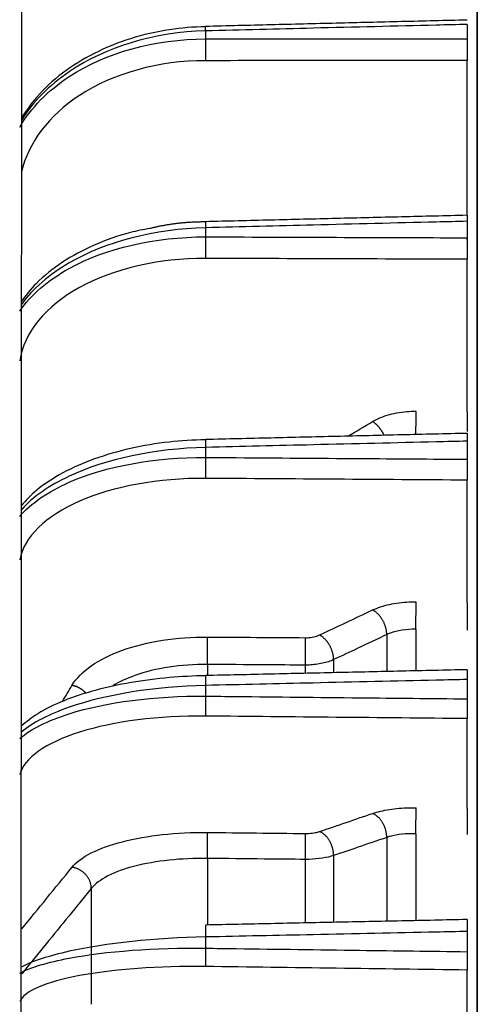
# Model space of a CAD drawing. Extents: x -300 to 1069, y -557 to 292.
# Drawn here: x 725 to 742, y 13 to 50 of the extents above; entities that cross this region are included whole.
import ezdxf

# ---------------------------------------------------------------- set-up
doc = ezdxf.new("R2010")
doc.units = 0
doc.header["$MEASUREMENT"] = 0
doc.layers.get('0').update_dxf_attribs({"linetype": 'CONTINUOUS'})

msp = doc.modelspace()

# ---------------------------------------------------------------- linework, layer by layer
at = {"linetype": 'CONTINUOUS'}
msp.add_line((724.977, 74.981), (724.895, -64.486), dxfattribs=at)
for p, q in [((742.149, 52.425), (742.149, -21.321)), ((742.149, -21.321), (742.149, 52.425)), ((741.762, 49.896), (741.762, 49.349)), ((731.903, 49.652), (731.903, 49.349)), ((741.762, 42.736), (741.762, 48.531)), ((741.762, 42.477), (741.762, 41.856)), ((731.903, 42.235), (731.903, 41.891)), ((741.762, 41.761), (741.762, 41.856)), ((741.762, 35.294), (741.762, 41.046)), ((741.762, 34.193), (741.762, 33.512)), ((731.903, 33.958), (731.903, 33.58)), ((741.762, 28.108), (741.762, 32.725)), ((739.828, 27.105), (739.828, 25.56)), ((738.734, 26.905), (738.734, 25.534)), ((731.976, 25.782), (731.976, 25.367)), ((735.664, 25.756), (735.664, 25.452)), ((736.732, 25.963), (736.732, 25.479)), ((731.903, 24.99), (731.903, 24.586)), ((741.762, 25.213), (741.762, 24.485)), ((741.762, 20.35), (741.762, 23.739)), ((739.828, 19.404), (739.828, 16.142)), ((738.734, 19.263), (738.734, 16.12)), ((736.732, 18.582), (736.732, 16.079)), ((731.976, 18.473), (731.976, 15.98)), ((735.664, 18.436), (735.664, 16.056)), ((727.595, 17.343), (727.595, 12.987)), ((741.762, 15.72), (741.762, 14.959)), ((731.903, 15.513), (731.903, 15.091)), ((741.762, 12.178), (741.762, 14.269))]:
    msp.add_line(p, q)
for points in [[(731.903, 49.652, 0), (731.903, 49.659, 0), (731.903, 49.665, 0), (731.903, 49.671, 0), (731.902, 49.677, 0), (731.902, 49.683, 0), (731.902, 49.689, 0), (731.902, 49.695, 0), (731.902, 49.7, 0), (731.902, 49.706, 0), (731.902, 49.711, 0), (731.901, 49.716, 0), (731.901, 49.721, 0), (731.901, 49.726, 0), (731.901, 49.731, 0), (731.901, 49.736, 0), (731.901, 49.741, 0), (731.901, 49.745, 0), (731.901, 49.749, 0), (731.9, 49.754, 0), (731.9, 49.758, 0), (731.9, 49.762, 0), (731.9, 49.766, 0), (731.9, 49.769, 0), (731.9, 49.773, 0), (731.9, 49.776, 0), (731.9, 49.78, 0), (731.9, 49.783, 0), (731.9, 49.786, 0), (731.9, 49.789, 0), (731.9, 49.792, 0), (731.899, 49.794, 0), (731.899, 49.797, 0), (731.899, 49.799, 0), (731.899, 49.801, 0), (731.899, 49.804, 0), (731.899, 49.805, 0), (731.899, 49.807, 0), (731.899, 49.809, 0), (731.899, 49.81, 0), (731.899, 49.812, 0), (731.899, 49.813, 0), (731.899, 49.814, 0), (731.899, 49.815, 0), (731.899, 49.816, 0), (731.899, 49.816, 0), (731.899, 49.817, 0), (731.899, 49.817, 0), (731.899, 49.818, 0), (731.899, 49.818, 0)], [(731.903, 49.349, 0), (731.903, 49.336, 0), (731.902, 49.322, 0), (731.902, 49.308, 0), (731.902, 49.294, 0), (731.902, 49.28, 0), (731.901, 49.265, 0), (731.901, 49.25, 0), (731.901, 49.234, 0), (731.901, 49.219, 0), (731.9, 49.203, 0), (731.9, 49.186, 0), (731.9, 49.17, 0), (731.9, 49.153, 0), (731.9, 49.136, 0), (731.9, 49.119, 0), (731.899, 49.101, 0), (731.899, 49.084, 0), (731.899, 49.066, 0), (731.899, 49.049, 0), (731.899, 49.031, 0), (731.899, 49.013, 0), (731.899, 48.995, 0), (731.899, 48.976, 0), (731.899, 48.958, 0), (731.899, 48.94, 0), (731.899, 48.922, 0), (731.899, 48.904, 0), (731.899, 48.886, 0), (731.899, 48.867, 0), (731.899, 48.849, 0), (731.899, 48.831, 0), (731.899, 48.814, 0), (731.899, 48.796, 0), (731.899, 48.778, 0), (731.9, 48.761, 0), (731.9, 48.744, 0), (731.9, 48.727, 0), (731.9, 48.71, 0), (731.9, 48.693, 0), (731.9, 48.677, 0), (731.901, 48.661, 0), (731.901, 48.645, 0), (731.901, 48.629, 0), (731.901, 48.614, 0), (731.902, 48.599, 0), (731.902, 48.584, 0), (731.902, 48.57, 0), (731.902, 48.556, 0), (731.903, 48.543, 0)], [(731.899, 42.462, 0), (731.899, 42.462, 0), (731.899, 42.461, 0), (731.899, 42.461, 0), (731.899, 42.46, 0), (731.899, 42.459, 0), (731.899, 42.458, 0), (731.899, 42.456, 0), (731.899, 42.454, 0), (731.899, 42.453, 0), (731.899, 42.451, 0), (731.899, 42.449, 0), (731.899, 42.446, 0), (731.899, 42.444, 0), (731.899, 42.441, 0), (731.899, 42.438, 0), (731.899, 42.435, 0), (731.899, 42.432, 0), (731.899, 42.428, 0), (731.899, 42.425, 0), (731.899, 42.421, 0), (731.899, 42.417, 0), (731.899, 42.413, 0), (731.899, 42.409, 0), (731.9, 42.404, 0), (731.9, 42.4, 0), (731.9, 42.395, 0), (731.9, 42.39, 0), (731.9, 42.385, 0), (731.9, 42.38, 0), (731.9, 42.374, 0), (731.9, 42.368, 0), (731.9, 42.363, 0), (731.9, 42.357, 0), (731.901, 42.351, 0), (731.901, 42.345, 0), (731.901, 42.338, 0), (731.901, 42.332, 0), (731.901, 42.325, 0), (731.901, 42.318, 0), (731.901, 42.311, 0), (731.902, 42.304, 0), (731.902, 42.297, 0), (731.902, 42.29, 0), (731.902, 42.282, 0), (731.902, 42.275, 0), (731.902, 42.267, 0), (731.902, 42.259, 0), (731.903, 42.251, 0), (731.903, 42.243, 0)], [(731.903, 41.891, 0), (731.903, 41.876, 0), (731.902, 41.861, 0), (731.902, 41.846, 0), (731.902, 41.83, 0), (731.902, 41.814, 0), (731.901, 41.798, 0), (731.901, 41.781, 0), (731.901, 41.765, 0), (731.901, 41.748, 0), (731.9, 41.731, 0), (731.9, 41.714, 0), (731.9, 41.696, 0), (731.9, 41.679, 0), (731.9, 41.661, 0), (731.9, 41.643, 0), (731.899, 41.625, 0), (731.899, 41.607, 0), (731.899, 41.589, 0), (731.899, 41.571, 0), (731.899, 41.552, 0), (731.899, 41.534, 0), (731.899, 41.516, 0), (731.899, 41.498, 0), (731.899, 41.48, 0), (731.899, 41.462, 0), (731.899, 41.444, 0), (731.899, 41.426, 0), (731.899, 41.408, 0), (731.899, 41.39, 0), (731.899, 41.373, 0), (731.899, 41.356, 0), (731.899, 41.339, 0), (731.899, 41.322, 0), (731.899, 41.305, 0), (731.9, 41.288, 0), (731.9, 41.272, 0), (731.9, 41.256, 0), (731.9, 41.24, 0), (731.9, 41.225, 0), (731.9, 41.21, 0), (731.901, 41.195, 0), (731.901, 41.181, 0), (731.901, 41.167, 0), (731.901, 41.153, 0), (731.902, 41.14, 0), (731.902, 41.127, 0), (731.902, 41.114, 0), (731.902, 41.102, 0), (731.903, 41.09, 0)], [(739.831, 34.439, 0), (739.832, 34.458, 0), (739.832, 34.477, 0), (739.832, 34.495, 0), (739.833, 34.514, 0), (739.833, 34.534, 0), (739.833, 34.553, 0), (739.834, 34.572, 0), (739.834, 34.592, 0), (739.834, 34.611, 0), (739.835, 34.631, 0), (739.835, 34.65, 0), (739.835, 34.67, 0), (739.836, 34.69, 0), (739.836, 34.709, 0), (739.836, 34.729, 0), (739.836, 34.749, 0), (739.837, 34.768, 0), (739.837, 34.788, 0), (739.837, 34.807, 0), (739.837, 34.827, 0), (739.838, 34.846, 0), (739.838, 34.866, 0), (739.838, 34.885, 0), (739.838, 34.904, 0), (739.839, 34.923, 0), (739.839, 34.942, 0), (739.839, 34.96, 0), (739.839, 34.979, 0), (739.839, 34.997, 0), (739.839, 35.015, 0), (739.84, 35.033, 0), (739.84, 35.051, 0), (739.84, 35.068, 0), (739.84, 35.086, 0), (739.84, 35.103, 0), (739.84, 35.119, 0), (739.841, 35.136, 0), (739.841, 35.152, 0), (739.841, 35.168, 0), (739.841, 35.184, 0), (739.841, 35.199, 0), (739.841, 35.214, 0), (739.841, 35.229, 0), (739.841, 35.243, 0), (739.841, 35.257, 0), (739.841, 35.271, 0), (739.841, 35.284, 0), (739.841, 35.297, 0), (739.841, 35.309, 0)], [(738.633, 34.415, 0), (738.627, 34.428, 0), (738.621, 34.441, 0), (738.614, 34.453, 0), (738.608, 34.466, 0), (738.601, 34.479, 0), (738.595, 34.492, 0), (738.588, 34.504, 0), (738.581, 34.517, 0), (738.574, 34.529, 0), (738.567, 34.542, 0), (738.559, 34.554, 0), (738.552, 34.566, 0), (738.544, 34.578, 0), (738.536, 34.59, 0), (738.528, 34.602, 0), (738.52, 34.614, 0), (738.512, 34.626, 0), (738.504, 34.638, 0), (738.496, 34.649, 0), (738.487, 34.661, 0), (738.479, 34.672, 0), (738.47, 34.683, 0), (738.461, 34.694, 0), (738.453, 34.705, 0), (738.444, 34.716, 0), (738.435, 34.727, 0), (738.426, 34.737, 0), (738.416, 34.748, 0), (738.407, 34.758, 0), (738.398, 34.768, 0), (738.388, 34.778, 0), (738.379, 34.788, 0), (738.369, 34.797, 0), (738.36, 34.807, 0), (738.35, 34.816, 0), (738.34, 34.825, 0), (738.331, 34.834, 0), (738.321, 34.843, 0), (738.311, 34.851, 0), (738.301, 34.86, 0), (738.291, 34.868, 0), (738.281, 34.876, 0), (738.271, 34.884, 0), (738.261, 34.892, 0), (738.251, 34.899, 0), (738.241, 34.906, 0), (738.231, 34.913, 0), (738.221, 34.92, 0), (738.21, 34.927, 0)], [(731.899, 34.254, 0), (731.899, 34.255, 0), (731.899, 34.254, 0), (731.899, 34.254, 0), (731.899, 34.253, 0), (731.899, 34.252, 0), (731.899, 34.251, 0), (731.899, 34.25, 0), (731.899, 34.248, 0), (731.899, 34.246, 0), (731.899, 34.244, 0), (731.899, 34.241, 0), (731.899, 34.238, 0), (731.899, 34.235, 0), (731.899, 34.232, 0), (731.899, 34.228, 0), (731.899, 34.224, 0), (731.899, 34.22, 0), (731.899, 34.216, 0), (731.899, 34.211, 0), (731.899, 34.206, 0), (731.899, 34.201, 0), (731.899, 34.196, 0), (731.899, 34.19, 0), (731.899, 34.184, 0), (731.899, 34.178, 0), (731.899, 34.172, 0), (731.899, 34.165, 0), (731.9, 34.159, 0), (731.9, 34.152, 0), (731.9, 34.144, 0), (731.9, 34.137, 0), (731.9, 34.129, 0), (731.9, 34.121, 0), (731.9, 34.113, 0), (731.9, 34.105, 0), (731.9, 34.096, 0), (731.901, 34.088, 0), (731.901, 34.079, 0), (731.901, 34.07, 0), (731.901, 34.06, 0), (731.901, 34.051, 0), (731.901, 34.041, 0), (731.902, 34.031, 0), (731.902, 34.021, 0), (731.902, 34.011, 0), (731.902, 34.001, 0), (731.902, 33.99, 0), (731.903, 33.98, 0), (731.903, 33.969, 0)], [(731.903, 33.58, 0), (731.903, 33.564, 0), (731.902, 33.547, 0), (731.902, 33.531, 0), (731.902, 33.514, 0), (731.902, 33.497, 0), (731.901, 33.48, 0), (731.901, 33.463, 0), (731.901, 33.445, 0), (731.901, 33.427, 0), (731.9, 33.41, 0), (731.9, 33.392, 0), (731.9, 33.374, 0), (731.9, 33.356, 0), (731.9, 33.337, 0), (731.9, 33.319, 0), (731.899, 33.301, 0), (731.899, 33.283, 0), (731.899, 33.265, 0), (731.899, 33.247, 0), (731.899, 33.228, 0), (731.899, 33.21, 0), (731.899, 33.193, 0), (731.899, 33.175, 0), (731.899, 33.157, 0), (731.899, 33.139, 0), (731.899, 33.122, 0), (731.899, 33.105, 0), (731.899, 33.088, 0), (731.899, 33.071, 0), (731.899, 33.054, 0), (731.899, 33.038, 0), (731.899, 33.022, 0), (731.899, 33.006, 0), (731.899, 32.99, 0), (731.9, 32.975, 0), (731.9, 32.96, 0), (731.9, 32.946, 0), (731.9, 32.931, 0), (731.9, 32.918, 0), (731.9, 32.904, 0), (731.901, 32.891, 0), (731.901, 32.878, 0), (731.901, 32.866, 0), (731.901, 32.854, 0), (731.902, 32.843, 0), (731.902, 32.832, 0), (731.902, 32.821, 0), (731.902, 32.811, 0), (731.903, 32.801, 0)], [(738.734, 26.905, 0), (738.733, 26.926, 0), (738.733, 26.947, 0), (738.731, 26.969, 0), (738.729, 26.991, 0), (738.727, 27.013, 0), (738.724, 27.035, 0), (738.72, 27.057, 0), (738.716, 27.079, 0), (738.712, 27.102, 0), (738.707, 27.124, 0), (738.701, 27.146, 0), (738.695, 27.169, 0), (738.689, 27.191, 0), (738.682, 27.214, 0), (738.675, 27.236, 0), (738.667, 27.258, 0), (738.659, 27.281, 0), (738.65, 27.303, 0), (738.641, 27.325, 0), (738.631, 27.346, 0), (738.621, 27.368, 0), (738.611, 27.389, 0), (738.6, 27.41, 0), (738.588, 27.431, 0), (738.577, 27.452, 0), (738.565, 27.472, 0), (738.553, 27.492, 0), (738.54, 27.512, 0), (738.527, 27.532, 0), (738.513, 27.551, 0), (738.5, 27.569, 0), (738.486, 27.588, 0), (738.472, 27.606, 0), (738.457, 27.623, 0), (738.442, 27.64, 0), (738.427, 27.657, 0), (738.412, 27.673, 0), (738.397, 27.689, 0), (738.381, 27.704, 0), (738.365, 27.718, 0), (738.349, 27.732, 0), (738.333, 27.746, 0), (738.317, 27.759, 0), (738.3, 27.771, 0), (738.284, 27.783, 0), (738.267, 27.794, 0), (738.251, 27.805, 0), (738.234, 27.815, 0), (738.217, 27.824, 0)], [(739.828, 27.105, 0), (739.828, 27.127, 0), (739.829, 27.148, 0), (739.829, 27.17, 0), (739.83, 27.193, 0), (739.83, 27.215, 0), (739.83, 27.238, 0), (739.831, 27.261, 0), (739.831, 27.284, 0), (739.832, 27.307, 0), (739.832, 27.331, 0), (739.832, 27.354, 0), (739.833, 27.378, 0), (739.833, 27.402, 0), (739.834, 27.426, 0), (739.834, 27.449, 0), (739.834, 27.473, 0), (739.835, 27.497, 0), (739.835, 27.521, 0), (739.835, 27.545, 0), (739.836, 27.568, 0), (739.836, 27.592, 0), (739.836, 27.615, 0), (739.837, 27.639, 0), (739.837, 27.662, 0), (739.837, 27.685, 0), (739.838, 27.708, 0), (739.838, 27.73, 0), (739.838, 27.752, 0), (739.838, 27.774, 0), (739.839, 27.796, 0), (739.839, 27.817, 0), (739.839, 27.838, 0), (739.839, 27.859, 0), (739.84, 27.879, 0), (739.84, 27.899, 0), (739.84, 27.919, 0), (739.84, 27.938, 0), (739.84, 27.956, 0), (739.84, 27.974, 0), (739.841, 27.992, 0), (739.841, 28.009, 0), (739.841, 28.026, 0), (739.841, 28.042, 0), (739.841, 28.057, 0), (739.841, 28.072, 0), (739.841, 28.087, 0), (739.841, 28.101, 0), (739.841, 28.114, 0), (739.841, 28.126, 0)], [(731.976, 25.782, 0), (731.977, 25.803, 0), (731.977, 25.825, 0), (731.977, 25.846, 0), (731.978, 25.869, 0), (731.978, 25.891, 0), (731.978, 25.914, 0), (731.979, 25.937, 0), (731.979, 25.96, 0), (731.979, 25.983, 0), (731.98, 26.007, 0), (731.98, 26.03, 0), (731.98, 26.054, 0), (731.98, 26.078, 0), (731.981, 26.102, 0), (731.981, 26.126, 0), (731.981, 26.149, 0), (731.981, 26.173, 0), (731.981, 26.197, 0), (731.981, 26.221, 0), (731.981, 26.245, 0), (731.981, 26.268, 0), (731.982, 26.292, 0), (731.982, 26.315, 0), (731.982, 26.338, 0), (731.982, 26.361, 0), (731.982, 26.384, 0), (731.982, 26.406, 0), (731.982, 26.429, 0), (731.981, 26.451, 0), (731.981, 26.472, 0), (731.981, 26.494, 0), (731.981, 26.515, 0), (731.981, 26.535, 0), (731.981, 26.556, 0), (731.981, 26.576, 0), (731.981, 26.595, 0), (731.98, 26.614, 0), (731.98, 26.633, 0), (731.98, 26.651, 0), (731.98, 26.669, 0), (731.979, 26.686, 0), (731.979, 26.702, 0), (731.979, 26.718, 0), (731.978, 26.734, 0), (731.978, 26.749, 0), (731.978, 26.763, 0), (731.977, 26.777, 0), (731.977, 26.79, 0), (731.977, 26.803, 0)], [(735.664, 25.756, 0), (735.665, 25.778, 0), (735.665, 25.799, 0), (735.666, 25.821, 0), (735.666, 25.844, 0), (735.666, 25.866, 0), (735.667, 25.889, 0), (735.667, 25.912, 0), (735.667, 25.935, 0), (735.668, 25.958, 0), (735.668, 25.982, 0), (735.668, 26.005, 0), (735.668, 26.029, 0), (735.669, 26.053, 0), (735.669, 26.076, 0), (735.669, 26.1, 0), (735.669, 26.124, 0), (735.669, 26.148, 0), (735.669, 26.172, 0), (735.669, 26.196, 0), (735.67, 26.219, 0), (735.67, 26.243, 0), (735.67, 26.266, 0), (735.67, 26.29, 0), (735.67, 26.313, 0), (735.67, 26.336, 0), (735.67, 26.358, 0), (735.67, 26.381, 0), (735.67, 26.403, 0), (735.67, 26.425, 0), (735.67, 26.447, 0), (735.669, 26.468, 0), (735.669, 26.489, 0), (735.669, 26.51, 0), (735.669, 26.53, 0), (735.669, 26.55, 0), (735.669, 26.57, 0), (735.669, 26.589, 0), (735.668, 26.607, 0), (735.668, 26.625, 0), (735.668, 26.643, 0), (735.668, 26.66, 0), (735.667, 26.677, 0), (735.667, 26.693, 0), (735.667, 26.708, 0), (735.666, 26.723, 0), (735.666, 26.738, 0), (735.666, 26.751, 0), (735.665, 26.765, 0), (735.665, 26.777, 0)], [(736.732, 25.963, 0), (736.731, 25.984, 0), (736.73, 26.005, 0), (736.729, 26.027, 0), (736.727, 26.049, 0), (736.724, 26.071, 0), (736.722, 26.093, 0), (736.718, 26.115, 0), (736.714, 26.137, 0), (736.71, 26.159, 0), (736.705, 26.182, 0), (736.699, 26.204, 0), (736.693, 26.227, 0), (736.687, 26.249, 0), (736.68, 26.272, 0), (736.672, 26.294, 0), (736.665, 26.316, 0), (736.656, 26.338, 0), (736.648, 26.36, 0), (736.638, 26.382, 0), (736.629, 26.404, 0), (736.619, 26.426, 0), (736.608, 26.447, 0), (736.597, 26.468, 0), (736.586, 26.489, 0), (736.575, 26.51, 0), (736.563, 26.53, 0), (736.55, 26.55, 0), (736.538, 26.57, 0), (736.525, 26.589, 0), (736.511, 26.609, 0), (736.498, 26.627, 0), (736.484, 26.646, 0), (736.469, 26.663, 0), (736.455, 26.681, 0), (736.44, 26.698, 0), (736.425, 26.715, 0), (736.41, 26.731, 0), (736.394, 26.746, 0), (736.379, 26.761, 0), (736.363, 26.776, 0), (736.347, 26.79, 0), (736.331, 26.804, 0), (736.315, 26.817, 0), (736.298, 26.829, 0), (736.282, 26.841, 0), (736.265, 26.852, 0), (736.248, 26.863, 0), (736.232, 26.873, 0), (736.215, 26.882, 0)], [(731.9, 25.361, 0), (731.9, 25.361, 0), (731.9, 25.361, 0), (731.9, 25.361, 0), (731.9, 25.36, 0), (731.9, 25.358, 0), (731.899, 25.357, 0), (731.899, 25.355, 0), (731.899, 25.353, 0), (731.899, 25.35, 0), (731.899, 25.347, 0), (731.899, 25.344, 0), (731.899, 25.34, 0), (731.899, 25.336, 0), (731.899, 25.332, 0), (731.899, 25.327, 0), (731.899, 25.323, 0), (731.899, 25.317, 0), (731.899, 25.312, 0), (731.899, 25.306, 0), (731.899, 25.299, 0), (731.899, 25.293, 0), (731.899, 25.286, 0), (731.899, 25.279, 0), (731.899, 25.271, 0), (731.899, 25.264, 0), (731.899, 25.256, 0), (731.899, 25.247, 0), (731.899, 25.239, 0), (731.899, 25.23, 0), (731.899, 25.221, 0), (731.9, 25.211, 0), (731.9, 25.201, 0), (731.9, 25.191, 0), (731.9, 25.181, 0), (731.9, 25.171, 0), (731.9, 25.16, 0), (731.9, 25.149, 0), (731.901, 25.138, 0), (731.901, 25.127, 0), (731.901, 25.115, 0), (731.901, 25.103, 0), (731.901, 25.092, 0), (731.901, 25.079, 0), (731.902, 25.067, 0), (731.902, 25.055, 0), (731.902, 25.042, 0), (731.902, 25.029, 0), (731.903, 25.016, 0), (731.903, 25.003, 0)], [(727.402, 24.691, 0), (727.394, 24.701, 0), (727.385, 24.71, 0), (727.377, 24.719, 0), (727.368, 24.728, 0), (727.359, 24.737, 0), (727.351, 24.745, 0), (727.341, 24.754, 0), (727.332, 24.762, 0), (727.323, 24.771, 0), (727.314, 24.779, 0), (727.304, 24.787, 0), (727.294, 24.795, 0), (727.285, 24.803, 0), (727.275, 24.811, 0), (727.265, 24.818, 0), (727.254, 24.826, 0), (727.244, 24.833, 0), (727.234, 24.84, 0), (727.223, 24.847, 0), (727.213, 24.854, 0), (727.202, 24.861, 0), (727.191, 24.868, 0), (727.181, 24.874, 0), (727.17, 24.88, 0), (727.159, 24.887, 0), (727.148, 24.893, 0), (727.136, 24.898, 0), (727.125, 24.904, 0), (727.114, 24.91, 0), (727.103, 24.915, 0), (727.091, 24.92, 0), (727.08, 24.925, 0), (727.068, 24.93, 0), (727.056, 24.935, 0), (727.045, 24.94, 0), (727.033, 24.944, 0), (727.021, 24.948, 0), (727.009, 24.952, 0), (726.998, 24.956, 0), (726.986, 24.96, 0), (726.974, 24.963, 0), (726.962, 24.967, 0), (726.95, 24.97, 0), (726.938, 24.973, 0), (726.926, 24.976, 0), (726.914, 24.979, 0), (726.901, 24.981, 0), (726.889, 24.983, 0), (726.877, 24.985, 0)], [(731.903, 24.586, 0), (731.903, 24.568, 0), (731.902, 24.551, 0), (731.902, 24.534, 0), (731.902, 24.516, 0), (731.902, 24.498, 0), (731.901, 24.48, 0), (731.901, 24.462, 0), (731.901, 24.444, 0), (731.901, 24.426, 0), (731.9, 24.408, 0), (731.9, 24.39, 0), (731.9, 24.372, 0), (731.9, 24.354, 0), (731.9, 24.335, 0), (731.9, 24.317, 0), (731.899, 24.299, 0), (731.899, 24.281, 0), (731.899, 24.263, 0), (731.899, 24.246, 0), (731.899, 24.228, 0), (731.899, 24.211, 0), (731.899, 24.193, 0), (731.899, 24.176, 0), (731.899, 24.159, 0), (731.899, 24.142, 0), (731.899, 24.126, 0), (731.899, 24.11, 0), (731.899, 24.094, 0), (731.899, 24.078, 0), (731.899, 24.063, 0), (731.899, 24.048, 0), (731.899, 24.033, 0), (731.899, 24.019, 0), (731.899, 24.004, 0), (731.9, 23.991, 0), (731.9, 23.978, 0), (731.9, 23.965, 0), (731.9, 23.952, 0), (731.9, 23.94, 0), (731.9, 23.928, 0), (731.901, 23.917, 0), (731.901, 23.906, 0), (731.901, 23.896, 0), (731.901, 23.886, 0), (731.902, 23.877, 0), (731.902, 23.868, 0), (731.902, 23.86, 0), (731.902, 23.852, 0), (731.903, 23.845, 0)], [(738.734, 19.263, 0), (738.733, 19.286, 0), (738.733, 19.308, 0), (738.731, 19.331, 0), (738.729, 19.354, 0), (738.727, 19.377, 0), (738.724, 19.4, 0), (738.72, 19.423, 0), (738.716, 19.446, 0), (738.712, 19.469, 0), (738.707, 19.493, 0), (738.701, 19.516, 0), (738.695, 19.539, 0), (738.689, 19.561, 0), (738.682, 19.584, 0), (738.675, 19.607, 0), (738.667, 19.629, 0), (738.659, 19.652, 0), (738.65, 19.674, 0), (738.641, 19.696, 0), (738.631, 19.717, 0), (738.621, 19.739, 0), (738.611, 19.76, 0), (738.6, 19.781, 0), (738.588, 19.801, 0), (738.577, 19.821, 0), (738.565, 19.841, 0), (738.553, 19.86, 0), (738.54, 19.879, 0), (738.527, 19.898, 0), (738.513, 19.916, 0), (738.5, 19.934, 0), (738.486, 19.951, 0), (738.472, 19.968, 0), (738.457, 19.984, 0), (738.442, 20, 0), (738.427, 20.015, 0), (738.412, 20.03, 0), (738.397, 20.044, 0), (738.381, 20.058, 0), (738.365, 20.071, 0), (738.349, 20.083, 0), (738.333, 20.095, 0), (738.317, 20.106, 0), (738.3, 20.117, 0), (738.284, 20.127, 0), (738.267, 20.136, 0), (738.251, 20.145, 0), (738.234, 20.153, 0), (738.217, 20.16, 0)], [(739.828, 19.404, 0), (739.828, 19.427, 0), (739.829, 19.45, 0), (739.829, 19.473, 0), (739.83, 19.496, 0), (739.83, 19.519, 0), (739.83, 19.543, 0), (739.831, 19.566, 0), (739.831, 19.59, 0), (739.832, 19.614, 0), (739.832, 19.638, 0), (739.832, 19.662, 0), (739.833, 19.686, 0), (739.833, 19.709, 0), (739.834, 19.733, 0), (739.834, 19.757, 0), (739.834, 19.781, 0), (739.835, 19.804, 0), (739.835, 19.827, 0), (739.835, 19.851, 0), (739.836, 19.874, 0), (739.836, 19.896, 0), (739.836, 19.919, 0), (739.837, 19.941, 0), (739.837, 19.964, 0), (739.837, 19.985, 0), (739.838, 20.007, 0), (739.838, 20.028, 0), (739.838, 20.049, 0), (739.838, 20.069, 0), (739.839, 20.089, 0), (739.839, 20.109, 0), (739.839, 20.128, 0), (739.839, 20.147, 0), (739.84, 20.165, 0), (739.84, 20.183, 0), (739.84, 20.2, 0), (739.84, 20.217, 0), (739.84, 20.233, 0), (739.84, 20.249, 0), (739.841, 20.264, 0), (739.841, 20.279, 0), (739.841, 20.293, 0), (739.841, 20.306, 0), (739.841, 20.319, 0), (739.841, 20.331, 0), (739.841, 20.343, 0), (739.841, 20.353, 0), (739.841, 20.364, 0), (739.841, 20.373, 0)], [(731.976, 18.473, 0), (731.977, 18.495, 0), (731.977, 18.518, 0), (731.977, 18.541, 0), (731.978, 18.564, 0), (731.978, 18.588, 0), (731.978, 18.611, 0), (731.979, 18.635, 0), (731.979, 18.659, 0), (731.979, 18.683, 0), (731.98, 18.706, 0), (731.98, 18.73, 0), (731.98, 18.754, 0), (731.98, 18.778, 0), (731.981, 18.802, 0), (731.981, 18.825, 0), (731.981, 18.849, 0), (731.981, 18.873, 0), (731.981, 18.896, 0), (731.981, 18.919, 0), (731.981, 18.942, 0), (731.981, 18.965, 0), (731.982, 18.988, 0), (731.982, 19.01, 0), (731.982, 19.032, 0), (731.982, 19.054, 0), (731.982, 19.076, 0), (731.982, 19.097, 0), (731.982, 19.118, 0), (731.981, 19.138, 0), (731.981, 19.158, 0), (731.981, 19.178, 0), (731.981, 19.197, 0), (731.981, 19.216, 0), (731.981, 19.234, 0), (731.981, 19.252, 0), (731.981, 19.269, 0), (731.98, 19.286, 0), (731.98, 19.302, 0), (731.98, 19.318, 0), (731.98, 19.333, 0), (731.979, 19.348, 0), (731.979, 19.362, 0), (731.979, 19.375, 0), (731.978, 19.388, 0), (731.978, 19.4, 0), (731.978, 19.412, 0), (731.977, 19.423, 0), (731.977, 19.433, 0), (731.977, 19.442, 0)], [(735.664, 18.436, 0), (735.665, 18.458, 0), (735.665, 18.481, 0), (735.666, 18.504, 0), (735.666, 18.527, 0), (735.666, 18.551, 0), (735.667, 18.574, 0), (735.667, 18.598, 0), (735.667, 18.622, 0), (735.668, 18.645, 0), (735.668, 18.669, 0), (735.668, 18.693, 0), (735.668, 18.717, 0), (735.669, 18.741, 0), (735.669, 18.765, 0), (735.669, 18.788, 0), (735.669, 18.812, 0), (735.669, 18.835, 0), (735.669, 18.859, 0), (735.669, 18.882, 0), (735.67, 18.905, 0), (735.67, 18.928, 0), (735.67, 18.95, 0), (735.67, 18.973, 0), (735.67, 18.995, 0), (735.67, 19.017, 0), (735.67, 19.038, 0), (735.67, 19.059, 0), (735.67, 19.08, 0), (735.67, 19.1, 0), (735.67, 19.12, 0), (735.669, 19.14, 0), (735.669, 19.159, 0), (735.669, 19.178, 0), (735.669, 19.196, 0), (735.669, 19.214, 0), (735.669, 19.231, 0), (735.669, 19.248, 0), (735.668, 19.265, 0), (735.668, 19.28, 0), (735.668, 19.295, 0), (735.668, 19.31, 0), (735.667, 19.324, 0), (735.667, 19.337, 0), (735.667, 19.35, 0), (735.666, 19.362, 0), (735.666, 19.374, 0), (735.666, 19.385, 0), (735.665, 19.395, 0), (735.665, 19.404, 0)], [(736.732, 18.582, 0), (736.731, 18.605, 0), (736.73, 18.627, 0), (736.729, 18.65, 0), (736.727, 18.673, 0), (736.724, 18.696, 0), (736.722, 18.719, 0), (736.718, 18.742, 0), (736.714, 18.765, 0), (736.71, 18.788, 0), (736.705, 18.811, 0), (736.699, 18.834, 0), (736.693, 18.857, 0), (736.687, 18.88, 0), (736.68, 18.903, 0), (736.672, 18.926, 0), (736.665, 18.948, 0), (736.656, 18.97, 0), (736.648, 18.993, 0), (736.638, 19.014, 0), (736.629, 19.036, 0), (736.619, 19.057, 0), (736.608, 19.079, 0), (736.597, 19.099, 0), (736.586, 19.12, 0), (736.575, 19.14, 0), (736.563, 19.16, 0), (736.55, 19.179, 0), (736.538, 19.198, 0), (736.525, 19.217, 0), (736.511, 19.235, 0), (736.498, 19.253, 0), (736.484, 19.27, 0), (736.469, 19.287, 0), (736.455, 19.303, 0), (736.44, 19.319, 0), (736.425, 19.334, 0), (736.41, 19.349, 0), (736.394, 19.363, 0), (736.379, 19.377, 0), (736.363, 19.39, 0), (736.347, 19.402, 0), (736.331, 19.414, 0), (736.315, 19.425, 0), (736.298, 19.436, 0), (736.282, 19.446, 0), (736.265, 19.455, 0), (736.248, 19.463, 0), (736.232, 19.471, 0), (736.215, 19.479, 0)], [(727.595, 17.343, 0), (727.595, 17.366, 0), (727.594, 17.388, 0), (727.592, 17.411, 0), (727.589, 17.433, 0), (727.586, 17.456, 0), (727.582, 17.478, 0), (727.577, 17.5, 0), (727.571, 17.523, 0), (727.565, 17.545, 0), (727.559, 17.567, 0), (727.551, 17.589, 0), (727.543, 17.611, 0), (727.534, 17.632, 0), (727.525, 17.654, 0), (727.515, 17.675, 0), (727.504, 17.696, 0), (727.492, 17.716, 0), (727.481, 17.737, 0), (727.468, 17.757, 0), (727.455, 17.776, 0), (727.441, 17.796, 0), (727.427, 17.815, 0), (727.412, 17.833, 0), (727.396, 17.851, 0), (727.381, 17.869, 0), (727.364, 17.887, 0), (727.347, 17.903, 0), (727.33, 17.92, 0), (727.312, 17.936, 0), (727.294, 17.951, 0), (727.275, 17.966, 0), (727.256, 17.981, 0), (727.236, 17.994, 0), (727.217, 18.008, 0), (727.196, 18.02, 0), (727.176, 18.033, 0), (727.155, 18.044, 0), (727.134, 18.055, 0), (727.112, 18.065, 0), (727.091, 18.075, 0), (727.069, 18.084, 0), (727.047, 18.093, 0), (727.025, 18.1, 0), (727.002, 18.108, 0), (726.979, 18.114, 0), (726.957, 18.12, 0), (726.934, 18.125, 0), (726.911, 18.129, 0), (726.888, 18.133, 0)], [(731.901, 15.963, 0), (731.901, 15.963, 0), (731.901, 15.963, 0), (731.9, 15.962, 0), (731.9, 15.96, 0), (731.9, 15.958, 0), (731.9, 15.956, 0), (731.9, 15.953, 0), (731.9, 15.95, 0), (731.9, 15.946, 0), (731.899, 15.943, 0), (731.899, 15.938, 0), (731.899, 15.933, 0), (731.899, 15.928, 0), (731.899, 15.923, 0), (731.899, 15.917, 0), (731.899, 15.91, 0), (731.899, 15.904, 0), (731.899, 15.897, 0), (731.899, 15.889, 0), (731.899, 15.881, 0), (731.899, 15.873, 0), (731.899, 15.865, 0), (731.899, 15.856, 0), (731.899, 15.847, 0), (731.899, 15.837, 0), (731.899, 15.827, 0), (731.899, 15.817, 0), (731.899, 15.806, 0), (731.899, 15.796, 0), (731.899, 15.784, 0), (731.899, 15.773, 0), (731.899, 15.761, 0), (731.9, 15.749, 0), (731.9, 15.737, 0), (731.9, 15.725, 0), (731.9, 15.712, 0), (731.9, 15.699, 0), (731.9, 15.686, 0), (731.901, 15.672, 0), (731.901, 15.659, 0), (731.901, 15.645, 0), (731.901, 15.631, 0), (731.901, 15.616, 0), (731.902, 15.602, 0), (731.902, 15.588, 0), (731.902, 15.573, 0), (731.902, 15.558, 0), (731.902, 15.543, 0), (731.903, 15.528, 0)], [(731.903, 15.091, 0), (731.903, 15.073, 0), (731.902, 15.055, 0), (731.902, 15.037, 0), (731.902, 15.019, 0), (731.902, 15.001, 0), (731.901, 14.983, 0), (731.901, 14.964, 0), (731.901, 14.946, 0), (731.901, 14.928, 0), (731.9, 14.91, 0), (731.9, 14.892, 0), (731.9, 14.874, 0), (731.9, 14.856, 0), (731.9, 14.838, 0), (731.9, 14.82, 0), (731.899, 14.803, 0), (731.899, 14.785, 0), (731.899, 14.768, 0), (731.899, 14.751, 0), (731.899, 14.734, 0), (731.899, 14.718, 0), (731.899, 14.701, 0), (731.899, 14.685, 0), (731.899, 14.67, 0), (731.899, 14.654, 0), (731.899, 14.639, 0), (731.899, 14.624, 0), (731.899, 14.609, 0), (731.899, 14.595, 0), (731.899, 14.581, 0), (731.899, 14.568, 0), (731.899, 14.555, 0), (731.899, 14.542, 0), (731.899, 14.53, 0), (731.9, 14.518, 0), (731.9, 14.507, 0), (731.9, 14.496, 0), (731.9, 14.485, 0), (731.9, 14.475, 0), (731.9, 14.466, 0), (731.901, 14.457, 0), (731.901, 14.448, 0), (731.901, 14.44, 0), (731.901, 14.433, 0), (731.902, 14.426, 0), (731.902, 14.419, 0), (731.902, 14.413, 0), (731.902, 14.408, 0), (731.903, 14.403, 0)]]:
    msp.add_polyline3d(points)
for points, knots in [([(731.9, 49.805), (731.441, 49.799), (730.483, 49.724), (729.049, 49.388), (727.676, 48.833), (726.47, 48.084), (725.557, 47.237), (725.119, 46.622), (724.952, 46.343)], [0, 0, 0, 0, 0.154835, 0.330532, 0.507964, 0.684742, 0.862385, 1, 1, 1, 1]), ([(741.762, 49.896), (741.375, 49.887), (740.989, 49.877), (740.602, 49.867), (739.055, 49.829), (737.508, 49.791), (735.961, 49.753), (734.609, 49.719), (733.256, 49.686), (731.903, 49.652)], [0, 0, 0, 0, 0.11767, 0.11767, 0.11767, 0.588351, 0.588351, 0.588351, 1, 1, 1, 1]), ([(724.895, 46.028), (725.319, 46.749), (725.957, 47.403), (728.148, 48.832), (729.997, 49.347), (731.903, 49.349)], [0, 0, 0, 0, 0.368824, 0.368824, 1, 1, 1, 1]), ([(731.903, 49.652), (729.997, 49.607), (728.141, 49.046), (725.999, 47.597), (725.392, 46.976), (724.971, 46.296)], [0, 0, 0, 0, 0.64533, 0.64533, 1, 1, 1, 1]), ([(731.903, 49.349), (732.29, 49.349), (732.676, 49.349), (733.063, 49.349), (734.61, 49.349), (736.157, 49.349), (737.704, 49.349), (739.056, 49.349), (740.409, 49.349), (741.762, 49.349)], [0, 0, 0, 0, 0.11767, 0.11767, 0.11767, 0.588351, 0.588351, 0.588351, 1, 1, 1, 1]), ([(741.762, 49.349), (741.762, 49.303), (741.762, 49.249), (741.762, 49.19), (741.762, 49.132), (741.762, 49.068), (741.762, 49.003), (741.762, 48.939), (741.762, 48.872), (741.762, 48.809), (741.762, 48.745), (741.762, 48.684), (741.762, 48.629), (741.762, 48.594), (741.762, 48.56), (741.762, 48.531)], [0, 0, 0, 0, 0.215686, 0.215686, 0.215686, 0.431374, 0.431374, 0.431374, 0.647025, 0.647025, 0.647025, 0.862661, 0.862661, 0.862661, 1, 1, 1, 1]), ([(731.903, 48.529), (730.139, 48.529), (728.429, 48.054), (725.994, 46.467), (725.217, 45.439), (724.963, 44.327)], [0, 0, 0, 0, 0.525762, 0.525762, 1, 1, 1, 1]), ([(741.762, 42.703), (741.762, 42.689), (741.762, 42.666), (741.762, 42.643), (741.762, 42.609), (741.762, 42.567), (741.762, 42.54), (741.762, 42.51), (741.762, 42.477)], [0, 0, 0, 0, 0.394479, 0.394479, 0.764398, 0.764398, 0.764398, 1, 1, 1, 1]), ([(741.762, 42.477), (741.375, 42.467), (740.989, 42.458), (740.602, 42.449), (739.055, 42.411), (737.508, 42.373), (735.961, 42.335), (734.609, 42.302), (733.256, 42.268), (731.903, 42.235)], [0, 0, 0, 0, 0.11767, 0.11767, 0.11767, 0.588351, 0.588351, 0.588351, 1, 1, 1, 1]), ([(729.802, 42.204), (729.552, 42.164), (728.813, 42.017), (727.677, 41.599), (726.468, 40.957), (725.556, 40.222), (725.117, 39.686), (724.951, 39.444)], [0, 0, 0, 0, 0.115235, 0.349627, 0.583584, 0.819744, 1, 1, 1, 1]), ([(731.903, 42.235), (729.997, 42.19), (728.141, 41.708), (725.999, 40.469), (725.392, 39.94), (724.971, 39.361)], [0, 0, 0, 0, 0.64533, 0.64533, 1, 1, 1, 1]), ([(724.895, 39.092), (725.319, 39.704), (725.957, 40.257), (728.148, 41.464), (729.997, 41.895), (731.903, 41.891)], [0, 0, 0, 0, 0.368824, 0.368824, 1, 1, 1, 1]), ([(731.903, 41.891), (732.29, 41.889), (732.676, 41.888), (733.063, 41.887), (734.61, 41.881), (736.157, 41.876), (737.704, 41.87), (739.056, 41.866), (740.409, 41.861), (741.762, 41.856)], [0, 0, 0, 0, 0.11767, 0.11767, 0.11767, 0.588351, 0.588351, 0.588351, 1, 1, 1, 1]), ([(741.762, 41.856), (741.762, 41.804), (741.762, 41.745), (741.762, 41.683), (741.762, 41.621), (741.762, 41.555), (741.762, 41.49), (741.762, 41.425), (741.762, 41.36), (741.762, 41.299), (741.762, 41.239), (741.762, 41.181), (741.762, 41.132), (741.762, 41.1), (741.762, 41.071), (741.762, 41.046)], [0, 0, 0, 0, 0.215686, 0.215686, 0.215686, 0.431374, 0.431374, 0.431374, 0.647025, 0.647025, 0.647025, 0.862661, 0.862661, 0.862661, 1, 1, 1, 1]), ([(731.903, 41.079), (730.139, 41.085), (728.429, 40.687), (725.869, 39.278), (725.053, 38.284), (724.899, 37.223)], [0, 0, 0, 0, 0.5, 0.5, 1, 1, 1, 1]), ([(738.2, 34.933), (738.384, 35.042), (738.602, 35.132), (738.836, 35.197), (739.07, 35.262), (739.326, 35.303), (739.584, 35.316), (739.67, 35.321), (739.756, 35.323), (739.841, 35.321)], [0, 0, 0, 0, 0.429831, 0.429831, 0.429831, 0.85966, 0.85966, 0.85966, 1, 1, 1, 1]), ([(741.762, 35.294), (741.762, 35.288), (741.762, 35.283), (741.762, 35.277), (741.762, 35.253), (741.762, 35.227), (741.762, 35.199), (741.762, 35.143), (741.762, 35.079), (741.762, 35.011), (741.762, 34.932), (741.762, 34.847), (741.762, 34.761), (741.762, 34.693), (741.762, 34.623), (741.762, 34.555)], [0, 0, 0, 0, 0.033371, 0.033371, 0.033371, 0.16752, 0.16752, 0.16752, 0.440275, 0.440275, 0.440275, 0.753265, 0.753265, 0.753265, 1, 1, 1, 1]), ([(731.9, 34.247), (731.438, 34.239), (730.48, 34.18), (729.051, 33.937), (727.688, 33.545), (726.484, 33.016), (725.568, 32.414), (725.121, 31.965), (724.951, 31.759)], [0, 0, 0, 0, 0.155686, 0.330022, 0.506298, 0.682578, 0.861743, 1, 1, 1, 1]), ([(741.762, 34.193), (741.375, 34.184), (740.989, 34.175), (740.602, 34.165), (739.055, 34.129), (737.508, 34.092), (735.961, 34.055), (734.609, 34.023), (733.256, 33.99), (731.903, 33.958)], [0, 0, 0, 0, 0.11767, 0.11767, 0.11767, 0.588351, 0.588351, 0.588351, 1, 1, 1, 1]), ([(741.762, 34.49), (741.762, 34.486), (741.762, 34.483), (741.762, 34.479), (741.762, 34.47), (741.762, 34.448), (741.762, 34.416), (741.762, 34.385), (741.762, 34.343), (741.762, 34.295), (741.762, 34.264), (741.762, 34.229), (741.762, 34.193)], [0, 0, 0, 0, 0.157211, 0.157211, 0.157211, 0.476839, 0.476839, 0.476839, 0.796443, 0.796443, 0.796443, 1, 1, 1, 1]), ([(731.903, 33.958), (729.997, 33.915), (728.141, 33.52), (725.999, 32.517), (725.392, 32.09), (724.971, 31.623)], [0, 0, 0, 0, 0.64533, 0.64533, 1, 1, 1, 1]), ([(724.895, 31.36), (725.319, 31.85), (725.957, 32.291), (728.148, 33.252), (729.997, 33.591), (731.903, 33.58)], [0, 0, 0, 0, 0.368824, 0.368824, 1, 1, 1, 1]), ([(731.903, 33.58), (732.29, 33.577), (732.676, 33.575), (733.063, 33.572), (734.61, 33.561), (736.157, 33.55), (737.704, 33.54), (739.056, 33.53), (740.409, 33.521), (741.762, 33.512)], [0, 0, 0, 0, 0.11767, 0.11767, 0.11767, 0.588351, 0.588351, 0.588351, 1, 1, 1, 1]), ([(741.762, 33.512), (741.762, 33.455), (741.762, 33.391), (741.762, 33.327), (741.762, 33.263), (741.762, 33.197), (741.762, 33.133), (741.762, 33.069), (741.762, 33.006), (741.762, 32.949), (741.762, 32.892), (741.762, 32.84), (741.762, 32.797), (741.762, 32.77), (741.762, 32.746), (741.762, 32.725)], [0, 0, 0, 0, 0.215686, 0.215686, 0.215686, 0.431374, 0.431374, 0.431374, 0.647025, 0.647025, 0.647025, 0.862661, 0.862661, 0.862661, 1, 1, 1, 1]), ([(731.903, 32.792), (730.139, 32.804), (728.429, 32.492), (725.869, 31.372), (725.053, 30.577), (724.899, 29.725)], [0, 0, 0, 0, 0.5, 0.5, 1, 1, 1, 1]), ([(738.2, 27.833), (738.384, 27.92), (738.602, 27.991), (738.836, 28.042), (739.07, 28.093), (739.326, 28.125), (739.584, 28.135), (739.67, 28.138), (739.756, 28.139), (739.841, 28.138)], [0, 0, 0, 0, 0.429831, 0.429831, 0.429831, 0.85966, 0.85966, 0.85966, 1, 1, 1, 1]), ([(741.762, 28.108), (741.762, 28.104), (741.762, 28.099), (741.762, 28.094), (741.762, 28.075), (741.762, 28.053), (741.762, 28.029), (741.762, 27.981), (741.762, 27.924), (741.762, 27.861), (741.762, 27.788), (741.762, 27.707), (741.762, 27.623), (741.762, 27.539), (741.762, 27.45), (741.762, 27.364), (741.762, 27.278), (741.762, 27.192), (741.762, 27.113), (741.762, 27.1), (741.762, 27.088), (741.762, 27.076)], [0, 0, 0, 0, 0.023364, 0.023364, 0.023364, 0.117285, 0.117285, 0.117285, 0.308247, 0.308247, 0.308247, 0.527379, 0.527379, 0.527379, 0.746538, 0.746538, 0.746538, 0.965729, 0.965729, 0.965729, 1, 1, 1, 1]), ([(739.828, 27.105), (739.655, 27.109), (739.479, 27.099), (739.316, 27.074), (739.153, 27.049), (738.997, 27.01), (738.862, 26.959), (738.817, 26.942), (738.774, 26.924), (738.734, 26.905)], [0, 0, 0, 0, 0.429781, 0.429781, 0.429781, 0.859531, 0.859531, 0.859531, 1, 1, 1, 1]), ([(726.865, 24.987), (727.185, 25.525), (727.856, 25.992), (729.685, 26.647), (730.816, 26.823), (731.976, 26.815)], [0, 0, 0, 0, 0.5, 0.5, 1, 1, 1, 1]), ([(735.664, 26.789), (735.751, 26.788), (735.838, 26.795), (735.92, 26.808), (736.001, 26.822), (736.078, 26.842), (736.145, 26.868), (736.163, 26.875), (736.181, 26.883), (736.198, 26.891)], [0, 0, 0, 0, 0.439589, 0.439589, 0.439589, 0.879184, 0.879184, 0.879184, 1, 1, 1, 1]), ([(738.734, 26.905), (738.369, 26.733), (738.004, 26.562), (737.64, 26.39), (737.337, 26.248), (737.034, 26.105), (736.732, 25.963)], [0, 0, 0, 0, 0.546427, 0.546427, 0.546427, 1, 1, 1, 1]), ([(731.976, 25.782), (730.982, 25.791), (730.019, 25.642), (728.927, 25.252), (728.652, 25.124), (728.413, 24.98)], [0, 0, 0, 0, 0.718859, 0.718859, 1, 1, 1, 1]), ([(735.664, 25.756), (735.149, 25.76), (734.633, 25.763), (734.118, 25.767), (733.404, 25.772), (732.69, 25.777), (731.976, 25.782)], [0, 0, 0, 0, 0.419401, 0.419401, 0.419401, 1, 1, 1, 1]), ([(736.732, 25.963), (736.609, 25.906), (736.464, 25.858), (736.308, 25.824), (736.152, 25.789), (735.981, 25.767), (735.809, 25.76), (735.761, 25.758), (735.713, 25.756), (735.664, 25.756)], [0, 0, 0, 0, 0.439722, 0.439722, 0.439722, 0.879443, 0.879443, 0.879443, 1, 1, 1, 1]), ([(731.9, 25.356), (731.44, 25.348), (730.488, 25.299), (729.069, 25.114), (727.717, 24.821), (726.523, 24.427), (725.596, 23.971), (725.138, 23.621), (724.956, 23.45)], [0, 0, 0, 0, 0.154432, 0.326729, 0.500934, 0.675281, 0.853601, 1, 1, 1, 1]), ([(741.762, 25.583), (741.762, 25.574), (741.762, 25.556), (741.762, 25.536), (741.762, 25.505), (741.762, 25.466), (741.762, 25.427), (741.762, 25.378), (741.762, 25.324), (741.762, 25.289), (741.762, 25.252), (741.762, 25.213)], [0, 0, 0, 0, 0.259298, 0.259298, 0.540209, 0.540209, 0.540209, 0.8211, 0.8211, 0.8211, 1, 1, 1, 1]), ([(731.903, 24.99), (729.997, 24.949), (728.141, 24.65), (725.999, 23.904), (725.392, 23.587), (724.971, 23.243)], [0, 0, 0, 0, 0.64533, 0.64533, 1, 1, 1, 1]), ([(741.762, 25.213), (741.375, 25.204), (740.989, 25.196), (740.602, 25.187), (739.055, 25.152), (737.508, 25.117), (735.961, 25.082), (734.609, 25.051), (733.256, 25.021), (731.903, 24.99)], [0, 0, 0, 0, 0.11767, 0.11767, 0.11767, 0.588351, 0.588351, 0.588351, 1, 1, 1, 1]), ([(724.895, 22.99), (725.319, 23.347), (725.957, 23.668), (728.148, 24.363), (729.997, 24.603), (731.903, 24.586)], [0, 0, 0, 0, 0.368824, 0.368824, 1, 1, 1, 1]), ([(731.903, 24.586), (732.29, 24.582), (732.676, 24.578), (733.063, 24.574), (734.61, 24.558), (736.157, 24.542), (737.704, 24.526), (739.056, 24.512), (740.409, 24.498), (741.762, 24.485)], [0, 0, 0, 0, 0.11767, 0.11767, 0.11767, 0.588351, 0.588351, 0.588351, 1, 1, 1, 1]), ([(741.762, 24.485), (741.762, 24.424), (741.762, 24.358), (741.762, 24.293), (741.762, 24.228), (741.762, 24.162), (741.762, 24.101), (741.762, 24.039), (741.762, 23.98), (741.762, 23.928), (741.762, 23.877), (741.762, 23.831), (741.762, 23.795), (741.762, 23.773), (741.762, 23.753), (741.762, 23.739)], [0, 0, 0, 0, 0.215686, 0.215686, 0.215686, 0.431374, 0.431374, 0.431374, 0.647025, 0.647025, 0.647025, 0.862661, 0.862661, 0.862661, 1, 1, 1, 1]), ([(731.903, 23.838), (730.139, 23.856), (728.429, 23.636), (725.869, 22.826), (725.053, 22.248), (724.899, 21.623)], [0, 0, 0, 0, 0.5, 0.5, 1, 1, 1, 1]), ([(738.2, 20.167), (738.384, 20.229), (738.602, 20.281), (738.836, 20.317), (739.07, 20.353), (739.326, 20.375), (739.584, 20.381), (739.67, 20.383), (739.756, 20.383), (739.841, 20.382)], [0, 0, 0, 0, 0.429831, 0.429831, 0.429831, 0.85966, 0.85966, 0.85966, 1, 1, 1, 1]), ([(741.762, 20.35), (741.762, 20.347), (741.762, 20.343), (741.762, 20.34), (741.762, 20.325), (741.762, 20.308), (741.762, 20.289), (741.762, 20.249), (741.762, 20.2), (741.762, 20.143), (741.762, 20.079), (741.762, 20.003), (741.762, 19.923), (741.762, 19.843), (741.762, 19.756), (741.762, 19.67), (741.762, 19.584), (741.762, 19.495), (741.762, 19.412), (741.762, 19.399), (741.762, 19.386), (741.762, 19.373)], [0, 0, 0, 0, 0.023364, 0.023364, 0.023364, 0.117285, 0.117285, 0.117285, 0.308247, 0.308247, 0.308247, 0.527379, 0.527379, 0.527379, 0.746538, 0.746538, 0.746538, 0.965729, 0.965729, 0.965729, 1, 1, 1, 1]), ([(726.865, 18.136), (727.185, 18.529), (727.856, 18.868), (729.685, 19.34), (730.816, 19.463), (731.976, 19.451)], [0, 0, 0, 0, 0.5, 0.5, 1, 1, 1, 1]), ([(735.664, 19.413), (735.751, 19.412), (735.838, 19.417), (735.92, 19.426), (736.001, 19.436), (736.078, 19.45), (736.145, 19.469), (736.163, 19.474), (736.181, 19.48), (736.198, 19.485)], [0, 0, 0, 0, 0.439589, 0.439589, 0.439589, 0.879184, 0.879184, 0.879184, 1, 1, 1, 1]), ([(739.828, 19.404), (739.655, 19.408), (739.479, 19.402), (739.316, 19.384), (739.153, 19.367), (738.997, 19.339), (738.862, 19.303), (738.817, 19.29), (738.774, 19.277), (738.734, 19.263)], [0, 0, 0, 0, 0.429781, 0.429781, 0.429781, 0.859531, 0.859531, 0.859531, 1, 1, 1, 1]), ([(738.734, 19.263), (738.369, 19.139), (738.004, 19.015), (737.64, 18.891), (737.337, 18.788), (737.034, 18.685), (736.732, 18.582)], [0, 0, 0, 0, 0.546427, 0.546427, 0.546427, 1, 1, 1, 1]), ([(736.732, 18.582), (736.609, 18.541), (736.464, 18.507), (736.308, 18.483), (736.152, 18.458), (735.981, 18.443), (735.809, 18.438), (735.761, 18.436), (735.713, 18.435), (735.664, 18.436)], [0, 0, 0, 0, 0.439722, 0.439722, 0.439722, 0.879443, 0.879443, 0.879443, 1, 1, 1, 1]), ([(731.976, 18.473), (730.982, 18.485), (730.019, 18.382), (728.449, 17.978), (727.869, 17.683), (727.595, 17.343)], [0, 0, 0, 0, 0.5, 0.5, 1, 1, 1, 1]), ([(735.664, 18.436), (735.149, 18.441), (734.633, 18.446), (734.118, 18.451), (733.404, 18.458), (732.69, 18.465), (731.976, 18.473)], [0, 0, 0, 0, 0.419401, 0.419401, 0.419401, 1, 1, 1, 1]), ([(727.595, 17.343), (727.453, 17.169), (727.311, 16.994), (727.169, 16.82), (726.6, 16.122), (726.032, 15.424), (725.463, 14.727), (725.3, 14.526), (725.137, 14.326), (724.974, 14.126)], [0, 0, 0, 0, 0.162646, 0.162646, 0.162646, 0.813229, 0.813229, 0.813229, 1, 1, 1, 1]), ([(741.762, 16.169), (741.762, 16.158), (741.762, 16.139), (741.762, 16.111), (741.762, 16.082), (741.762, 16.044), (741.762, 15.997), (741.762, 15.951), (741.762, 15.897), (741.762, 15.838), (741.762, 15.8), (741.762, 15.761), (741.762, 15.72)], [0, 0, 0, 0, 0.337508, 0.337508, 0.337508, 0.588758, 0.588758, 0.588758, 0.83999, 0.83999, 0.83999, 1, 1, 1, 1]), ([(741.762, 15.72), (741.375, 15.712), (740.989, 15.704), (740.602, 15.696), (739.055, 15.663), (737.508, 15.631), (735.961, 15.598), (734.609, 15.57), (733.256, 15.541), (731.903, 15.513)], [0, 0, 0, 0, 0.11767, 0.11767, 0.11767, 0.588351, 0.588351, 0.588351, 1, 1, 1, 1]), ([(731.903, 15.513), (729.997, 15.475), (728.141, 15.279), (725.999, 14.804), (725.392, 14.604), (724.971, 14.389)], [0, 0, 0, 0, 0.64533, 0.64533, 1, 1, 1, 1]), ([(724.895, 14.152), (725.319, 14.37), (725.957, 14.563), (728.148, 14.978), (729.997, 15.114), (731.903, 15.091)], [0, 0, 0, 0, 0.368824, 0.368824, 1, 1, 1, 1]), ([(731.903, 15.091), (732.29, 15.085), (732.676, 15.08), (733.063, 15.075), (734.61, 15.055), (736.157, 15.034), (737.704, 15.013), (739.056, 14.995), (740.409, 14.977), (741.762, 14.959)], [0, 0, 0, 0, 0.11767, 0.11767, 0.11767, 0.588351, 0.588351, 0.588351, 1, 1, 1, 1]), ([(741.762, 14.959), (741.762, 14.896), (741.762, 14.829), (741.762, 14.765), (741.762, 14.7), (741.762, 14.636), (741.762, 14.578), (741.762, 14.52), (741.762, 14.466), (741.762, 14.42), (741.762, 14.375), (741.762, 14.337), (741.762, 14.309), (741.762, 14.291), (741.762, 14.278), (741.762, 14.269)], [0, 0, 0, 0, 0.215686, 0.215686, 0.215686, 0.431374, 0.431374, 0.431374, 0.647025, 0.647025, 0.647025, 0.862661, 0.862661, 0.862661, 1, 1, 1, 1]), ([(731.903, 14.399), (730.139, 14.422), (728.429, 14.298), (725.869, 13.816), (725.053, 13.465), (724.899, 13.081)], [0, 0, 0, 0, 0.5, 0.5, 1, 1, 1, 1])]:
    msp.add_open_spline(points, degree=3, knots=knots)
for points, degree in [([(741.762, 50.06), (731.899, 49.818)], 1), ([(741.762, 48.531), (738.476, 48.53), (735.189, 48.53), (731.903, 48.529)], 3), ([(741.762, 42.703), (731.899, 42.462)], 1), ([(731.899, 42.452), (730.809, 42.458), (729.802, 42.204)], 2), ([(741.762, 41.046), (738.476, 41.057), (735.189, 41.068), (731.903, 41.079)], 3), ([(737.268, 34.382), (737.579, 34.565), (737.889, 34.749), (738.2, 34.933)], 3), ([(741.762, 34.488), (731.899, 34.254)], 1), ([(741.762, 32.725), (738.476, 32.748), (735.189, 32.77), (731.903, 32.792)], 3), ([(736.198, 26.891), (736.865, 27.205), (737.533, 27.519), (738.2, 27.833)], 3), ([(731.976, 26.815), (733.206, 26.806), (734.435, 26.798), (735.664, 26.789)], 3), ([(741.762, 25.583), (731.9, 25.361)], 1), ([(726.507, 24.386), (726.626, 24.586), (726.746, 24.787), (726.865, 24.987)], 3), ([(741.762, 23.739), (738.476, 23.772), (735.189, 23.805), (731.903, 23.838)], 3), ([(736.198, 19.485), (736.865, 19.712), (737.533, 19.94), (738.2, 20.167)], 3), ([(731.976, 19.451), (733.206, 19.439), (734.435, 19.426), (735.664, 19.413)], 3), ([(724.974, 15.814), (725.604, 16.588), (726.235, 17.362), (726.865, 18.136)], 3), ([(741.762, 16.169), (731.901, 15.963)], 1), ([(741.762, 14.269), (738.476, 14.312), (735.189, 14.355), (731.903, 14.399)], 3)]:
    msp.add_open_spline(points, degree=degree)

doc.saveas('drawing.dxf')
